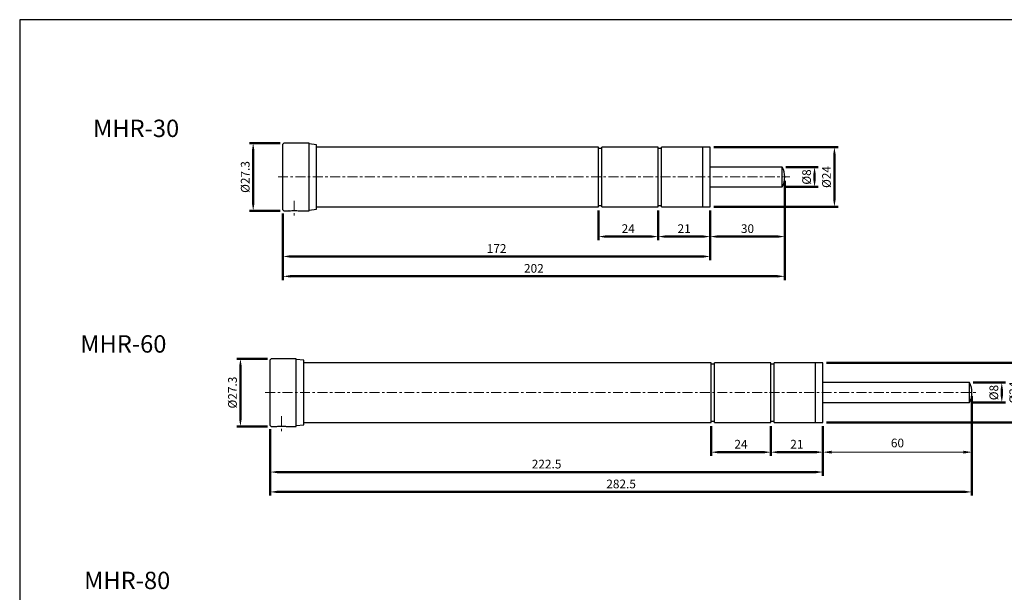
# Model space of a CAD drawing. Units: millimetres. Extents: x -1488 to -828, y 1028 to 1508.
# Drawn here: x -1488 to -1091, y 1278 to 1508 of the extents above; entities that cross this region are included whole.
import ezdxf

# ---------------------------------------------------------------- set-up
doc = ezdxf.new("R2010")
doc.units = ezdxf.units.MM
doc.linetypes.add('CENTER', pattern=[7, 4, -1, 1, -1])
doc.layers.add('AM_5', color=5, linetype='Continuous', lineweight=50)
for name, color, linetype in [('CEN', 1, 'CENTER'), ('DIM', 5, 'Continuous'), ('LOGO', 7, 'Continuous')]:
    doc.layers.add(name, color=color, linetype=linetype)
doc.styles.get("Standard").update_dxf_attribs({"font": 'ISOCP.SHX', "bigfont": 'CHINESET.SHX'})
doc.dimstyles.new('AM_ISO$0', dxfattribs={"dimtxt": 3.5, "dimasz": 3, "dimexe": 1.5, "dimexo": 1.5, "dimgap": 1, "dimtad": 1, "dimdsep": 46, "dimtxsty": 'Standard', "dimcen": 0, "dimclrd": 256, "dimclre": 256, "dimclrt": 256, "dimadec": 0, "dimazin": 2, "dimtp": 0.1, "dimtm": 0.1, "dimtfac": 0.6, "dimtmove": 0, "dimatfit": 3, "dimfxl": 0, "dimlwd": -1, "dimlwe": -1, "dimarcsym": 0})
doc.dimstyles.new('ISO-25', dxfattribs={"dimtxt": 3.5, "dimasz": 3.5, "dimexe": 0.7, "dimexo": 3, "dimgap": 1.5, "dimtad": 1, "dimdec": 1, "dimdsep": 46, "dimtxsty": 'Standard', "dimcen": 0, "dimadec": 0, "dimazin": 0, "dimtfac": 1, "dimtdec": 1, "dimtmove": 0, "dimatfit": 3, "dimfxl": 0, "dimlwd": 5, "dimlwe": 9, "dimarcsym": 0})

# ---------------------------------------------------------------- blocks, each defined once
blk = doc.blocks.new('*D31')
at = {"layer": 'AM_5'}
for p, q in [((-1382.93, 1458.42), (-1395.33, 1458.42)), ((-1393.83, 1455.42), (-1393.83, 1434.12)), ((-1382.93, 1431.12), (-1395.33, 1431.12))]:
    blk.add_line(p, q, dxfattribs=at)
for points in [[(-1394.33, 1455.42), (-1393.33, 1455.42), (-1393.83, 1458.42)], [(-1394.33, 1434.12), (-1393.33, 1434.12), (-1393.83, 1431.12)]]:
    blk.add_solid(points, dxfattribs=at)
at = {"layer": 'DEFPOINTS', "color": 0}
for p in [(-1381.43, 1458.42), (-1393.83, 1431.12), (-1381.43, 1431.12)]:
    blk.add_point(p, dxfattribs=at)
at = {"layer": 'AM_5', "insert": (-1396.58, 1444.77), "char_height": 3.5, "attachment_point": 5, "rotation": 90}
blk.add_mtext('%%c27.3', dxfattribs=at)
blk = doc.blocks.new('*D32')
at = {"layer": 'AM_5'}
for p, q in [((-1230.83, 1431.27), (-1230.83, 1419.27)), ((-1209.83, 1431.27), (-1209.83, 1419.27)), ((-1212.83, 1420.77), (-1227.83, 1420.77))]:
    blk.add_line(p, q, dxfattribs=at)
for points in [[(-1227.83, 1421.27), (-1227.83, 1420.27), (-1230.83, 1420.77)], [(-1212.83, 1421.27), (-1212.83, 1420.27), (-1209.83, 1420.77)]]:
    blk.add_solid(points, dxfattribs=at)
at = {"layer": 'DEFPOINTS', "color": 0}
for p in [(-1230.83, 1432.77), (-1209.83, 1432.77), (-1230.83, 1420.77)]:
    blk.add_point(p, dxfattribs=at)
at = {"layer": 'AM_5', "insert": (-1220.33, 1423.52), "char_height": 3.5, "attachment_point": 5}
blk.add_mtext('21', dxfattribs=at)
blk = doc.blocks.new('*D33')
at = {"layer": 'AM_5'}
for p, q in [((-1254.83, 1431.27), (-1254.83, 1419.27)), ((-1230.83, 1431.27), (-1230.83, 1419.27)), ((-1251.83, 1420.77), (-1233.83, 1420.77))]:
    blk.add_line(p, q, dxfattribs=at)
for points in [[(-1251.83, 1421.27), (-1251.83, 1420.27), (-1254.83, 1420.77)], [(-1233.83, 1421.27), (-1233.83, 1420.27), (-1230.83, 1420.77)]]:
    blk.add_solid(points, dxfattribs=at)
at = {"layer": 'DEFPOINTS', "color": 0}
for p in [(-1254.83, 1432.77), (-1230.83, 1432.77), (-1230.83, 1420.77)]:
    blk.add_point(p, dxfattribs=at)
at = {"layer": 'AM_5', "insert": (-1242.83, 1423.52), "char_height": 3.5, "attachment_point": 5}
blk.add_mtext('24', dxfattribs=at)
blk = doc.blocks.new('*D34')
at = {"layer": 'AM_5'}
for p, q in [((-1209.83, 1431.27), (-1209.83, 1411.27)), ((-1381.83, 1430.02), (-1381.83, 1411.27)), ((-1212.83, 1412.77), (-1378.83, 1412.77))]:
    blk.add_line(p, q, dxfattribs=at)
for points in [[(-1378.83, 1413.27), (-1378.83, 1412.27), (-1381.83, 1412.77)], [(-1212.83, 1413.27), (-1212.83, 1412.27), (-1209.83, 1412.77)]]:
    blk.add_solid(points, dxfattribs=at)
at = {"layer": 'DEFPOINTS', "color": 0}
for p in [(-1381.83, 1431.52), (-1209.83, 1432.77), (-1381.83, 1412.77)]:
    blk.add_point(p, dxfattribs=at)
at = {"layer": 'AM_5', "insert": (-1295.83, 1415.52), "char_height": 3.5, "attachment_point": 5}
blk.add_mtext('172', dxfattribs=at)
blk = doc.blocks.new('*D35')
at = {"layer": 'AM_5'}
for p, q in [((-1179.33, 1448.77), (-1166.33, 1448.77)), ((-1167.83, 1445.77), (-1167.83, 1443.77)), ((-1179.33, 1440.77), (-1166.33, 1440.77))]:
    blk.add_line(p, q, dxfattribs=at)
for points in [[(-1168.33, 1445.77), (-1167.33, 1445.77), (-1167.83, 1448.77)], [(-1168.33, 1443.77), (-1167.33, 1443.77), (-1167.83, 1440.77)]]:
    blk.add_solid(points, dxfattribs=at)
at = {"layer": 'DEFPOINTS', "color": 0}
for p in [(-1180.83, 1448.77), (-1180.83, 1440.77), (-1167.83, 1440.77)]:
    blk.add_point(p, dxfattribs=at)
at = {"layer": 'AM_5', "insert": (-1170.58, 1444.77), "char_height": 3.5, "attachment_point": 5, "rotation": 90}
blk.add_mtext('%%c8', dxfattribs=at)
blk = doc.blocks.new('*D36')
at = {"layer": 'AM_5'}
for p, q in [((-1208.33, 1456.77), (-1158.33, 1456.77)), ((-1159.83, 1453.77), (-1159.83, 1435.77)), ((-1208.33, 1432.77), (-1158.33, 1432.77))]:
    blk.add_line(p, q, dxfattribs=at)
for points in [[(-1160.33, 1453.77), (-1159.33, 1453.77), (-1159.83, 1456.77)], [(-1160.33, 1435.77), (-1159.33, 1435.77), (-1159.83, 1432.77)]]:
    blk.add_solid(points, dxfattribs=at)
at = {"layer": 'DEFPOINTS', "color": 0}
for p in [(-1209.83, 1456.77), (-1209.83, 1432.77), (-1159.83, 1432.77)]:
    blk.add_point(p, dxfattribs=at)
at = {"layer": 'AM_5', "insert": (-1162.58, 1444.77), "char_height": 3.5, "attachment_point": 5, "rotation": 90}
blk.add_mtext('%%c24', dxfattribs=at)
blk = doc.blocks.new('*D37')
at = {"layer": 'AM_5'}
for p, q in [((-1179.83, 1443.27), (-1179.83, 1419.27)), ((-1209.83, 1431.27), (-1209.83, 1419.27)), ((-1206.83, 1420.77), (-1182.83, 1420.77))]:
    blk.add_line(p, q, dxfattribs=at)
for points in [[(-1206.83, 1421.27), (-1206.83, 1420.27), (-1209.83, 1420.77)], [(-1182.83, 1421.27), (-1182.83, 1420.27), (-1179.83, 1420.77)]]:
    blk.add_solid(points, dxfattribs=at)
at = {"layer": 'DEFPOINTS', "color": 0}
for p in [(-1179.83, 1444.77), (-1209.83, 1432.77), (-1179.83, 1420.77)]:
    blk.add_point(p, dxfattribs=at)
at = {"layer": 'AM_5', "insert": (-1194.83, 1423.52), "char_height": 3.5, "attachment_point": 5}
blk.add_mtext('30', dxfattribs=at)
blk = doc.blocks.new('*D38')
at = {"layer": 'AM_5'}
for p, q in [((-1179.83, 1443.27), (-1179.83, 1403.27)), ((-1381.83, 1430.02), (-1381.83, 1403.27)), ((-1182.83, 1404.77), (-1378.83, 1404.77))]:
    blk.add_line(p, q, dxfattribs=at)
for points in [[(-1378.83, 1405.27), (-1378.83, 1404.27), (-1381.83, 1404.77)], [(-1182.83, 1405.27), (-1182.83, 1404.27), (-1179.83, 1404.77)]]:
    blk.add_solid(points, dxfattribs=at)
at = {"layer": 'DEFPOINTS', "color": 0}
for p in [(-1179.83, 1444.77), (-1381.83, 1431.52), (-1381.83, 1404.77)]:
    blk.add_point(p, dxfattribs=at)
at = {"layer": 'AM_5', "insert": (-1280.83, 1407.52), "char_height": 3.5, "attachment_point": 5}
blk.add_mtext('202', dxfattribs=at)
blk = doc.blocks.new('*D23')
at = {"layer": 'AM_5'}
for p, q in [((-1388.06, 1371.61), (-1400.46, 1371.61)), ((-1398.96, 1368.61), (-1398.96, 1347.31)), ((-1388.06, 1344.31), (-1400.46, 1344.31))]:
    blk.add_line(p, q, dxfattribs=at)
for points in [[(-1399.46, 1368.61), (-1398.46, 1368.61), (-1398.96, 1371.61)], [(-1399.46, 1347.31), (-1398.46, 1347.31), (-1398.96, 1344.31)]]:
    blk.add_solid(points, dxfattribs=at)
at = {"layer": 'DEFPOINTS', "color": 0}
for p in [(-1386.56, 1371.61), (-1398.96, 1344.31), (-1386.56, 1344.31)]:
    blk.add_point(p, dxfattribs=at)
at = {"layer": 'AM_5', "insert": (-1401.71, 1357.96), "char_height": 3.5, "attachment_point": 5, "rotation": 90}
blk.add_mtext('%%c27.3', dxfattribs=at)
blk = doc.blocks.new('*D24')
at = {"layer": 'AM_5'}
for p, q in [((-1185.46, 1344.46), (-1185.46, 1332.46)), ((-1164.46, 1344.46), (-1164.46, 1332.46)), ((-1182.46, 1333.96), (-1167.46, 1333.96))]:
    blk.add_line(p, q, dxfattribs=at)
for points in [[(-1182.46, 1334.46), (-1182.46, 1333.46), (-1185.46, 1333.96)], [(-1167.46, 1334.46), (-1167.46, 1333.46), (-1164.46, 1333.96)]]:
    blk.add_solid(points, dxfattribs=at)
at = {"layer": 'DEFPOINTS', "color": 0}
for p in [(-1185.46, 1345.96), (-1164.46, 1345.96), (-1164.46, 1333.96)]:
    blk.add_point(p, dxfattribs=at)
at = {"layer": 'AM_5', "insert": (-1174.96, 1336.71), "char_height": 3.5, "attachment_point": 5}
blk.add_mtext('21', dxfattribs=at)
blk = doc.blocks.new('*D25')
at = {"layer": 'AM_5'}
for p, q in [((-1209.46, 1344.46), (-1209.46, 1332.46)), ((-1185.46, 1344.46), (-1185.46, 1332.46)), ((-1206.46, 1333.96), (-1188.46, 1333.96))]:
    blk.add_line(p, q, dxfattribs=at)
for points in [[(-1206.46, 1334.46), (-1206.46, 1333.46), (-1209.46, 1333.96)], [(-1188.46, 1334.46), (-1188.46, 1333.46), (-1185.46, 1333.96)]]:
    blk.add_solid(points, dxfattribs=at)
at = {"layer": 'DEFPOINTS', "color": 0}
for p in [(-1209.46, 1345.96), (-1185.46, 1345.96), (-1185.46, 1333.96)]:
    blk.add_point(p, dxfattribs=at)
at = {"layer": 'AM_5', "insert": (-1197.46, 1336.71), "char_height": 3.5, "attachment_point": 5}
blk.add_mtext('24', dxfattribs=at)
blk = doc.blocks.new('*D26')
at = {"layer": 'AM_5'}
for p, q in [((-1164.46, 1344.46), (-1164.46, 1324.46)), ((-1386.96, 1343.21), (-1386.96, 1324.46)), ((-1167.46, 1325.96), (-1383.96, 1325.96))]:
    blk.add_line(p, q, dxfattribs=at)
for points in [[(-1383.96, 1326.46), (-1383.96, 1325.46), (-1386.96, 1325.96)], [(-1167.46, 1326.46), (-1167.46, 1325.46), (-1164.46, 1325.96)]]:
    blk.add_solid(points, dxfattribs=at)
at = {"layer": 'DEFPOINTS', "color": 0}
for p in [(-1386.96, 1344.71), (-1164.46, 1345.96), (-1386.96, 1325.96)]:
    blk.add_point(p, dxfattribs=at)
at = {"layer": 'AM_5', "insert": (-1275.71, 1328.71), "char_height": 3.5, "attachment_point": 5}
blk.add_mtext('222.5', dxfattribs=at)
blk = doc.blocks.new('*D27')
at = {"layer": 'DEFPOINTS', "color": 0}
for p in [(-1104.46, 1357.96), (-1164.46, 1345.96), (-1104.46, 1333.96)]:
    blk.add_point(p, dxfattribs=at)
at = {"layer": 'DIM', "color": 0, "lineweight": 9}
for p, q in [((-1104.46, 1354.96), (-1104.46, 1333.26)), ((-1164.46, 1342.96), (-1164.46, 1333.26))]:
    blk.add_line(p, q, dxfattribs=at)
at = {"layer": 'DIM', "color": 0, "lineweight": 5}
blk.add_line((-1160.96, 1333.96), (-1107.96, 1333.96), dxfattribs=at)
at = {"layer": 'DIM', "color": 0}
for points in [[(-1160.96, 1334.54), (-1160.96, 1333.38), (-1164.46, 1333.96)], [(-1107.96, 1334.54), (-1107.96, 1333.38), (-1104.46, 1333.96)]]:
    blk.add_solid(points, dxfattribs=at)
at = {"layer": 'DIM', "color": 0, "insert": (-1134.46, 1337.21), "char_height": 3.5, "attachment_point": 5}
blk.add_mtext('60', dxfattribs=at)
blk = doc.blocks.new('*D28')
at = {"layer": 'AM_5'}
for p, q in [((-1104.46, 1356.46), (-1104.46, 1316.46)), ((-1386.96, 1343.21), (-1386.96, 1316.46)), ((-1107.46, 1317.96), (-1383.96, 1317.96))]:
    blk.add_line(p, q, dxfattribs=at)
for points in [[(-1383.96, 1318.46), (-1383.96, 1317.46), (-1386.96, 1317.96)], [(-1107.46, 1318.46), (-1107.46, 1317.46), (-1104.46, 1317.96)]]:
    blk.add_solid(points, dxfattribs=at)
at = {"layer": 'DEFPOINTS', "color": 0}
for p in [(-1104.46, 1357.96), (-1386.96, 1344.71), (-1386.96, 1317.96)]:
    blk.add_point(p, dxfattribs=at)
at = {"layer": 'AM_5', "insert": (-1245.71, 1320.71), "char_height": 3.5, "attachment_point": 5}
blk.add_mtext('282.5', dxfattribs=at)
blk = doc.blocks.new('*D29')
at = {"layer": 'AM_5'}
for p, q in [((-1103.96, 1361.96), (-1090.96, 1361.96)), ((-1092.46, 1358.96), (-1092.46, 1356.96)), ((-1103.96, 1353.96), (-1090.96, 1353.96))]:
    blk.add_line(p, q, dxfattribs=at)
for points in [[(-1092.96, 1358.96), (-1091.96, 1358.96), (-1092.46, 1361.96)], [(-1092.96, 1356.96), (-1091.96, 1356.96), (-1092.46, 1353.96)]]:
    blk.add_solid(points, dxfattribs=at)
at = {"layer": 'DEFPOINTS', "color": 0}
for p in [(-1105.46, 1361.96), (-1105.46, 1353.96), (-1092.46, 1353.96)]:
    blk.add_point(p, dxfattribs=at)
at = {"layer": 'AM_5', "insert": (-1095.21, 1357.96), "char_height": 3.5, "attachment_point": 5, "rotation": 90}
blk.add_mtext('%%c8', dxfattribs=at)
blk = doc.blocks.new('*D30')
at = {"layer": 'AM_5'}
for p, q in [((-1162.96, 1369.96), (-1082.96, 1369.96)), ((-1084.46, 1366.96), (-1084.46, 1348.96)), ((-1162.96, 1345.96), (-1082.96, 1345.96))]:
    blk.add_line(p, q, dxfattribs=at)
for points in [[(-1084.96, 1366.96), (-1083.96, 1366.96), (-1084.46, 1369.96)], [(-1084.96, 1348.96), (-1083.96, 1348.96), (-1084.46, 1345.96)]]:
    blk.add_solid(points, dxfattribs=at)
at = {"layer": 'DEFPOINTS', "color": 0}
for p in [(-1164.46, 1369.96), (-1164.46, 1345.96), (-1084.46, 1345.96)]:
    blk.add_point(p, dxfattribs=at)
at = {"layer": 'AM_5', "insert": (-1087.21, 1357.96), "char_height": 3.5, "attachment_point": 5, "rotation": 90}
blk.add_mtext('%%c24', dxfattribs=at)

msp = doc.modelspace()

# ---------------------------------------------------------------- linework, layer by layer
at = {"lineweight": 25}
for p, q in [((-1381.427, 1458.416), (-1381.827, 1458.016)), ((-1381.827, 1431.516), (-1381.827, 1458.016)), ((-1371.327, 1458.416), (-1381.427, 1458.416)), ((-1371.327, 1444.766), (-1371.327, 1458.416)), ((-1368.327, 1457.766), (-1371.327, 1458.066)), ((-1368.327, 1444.766), (-1368.327, 1457.766)), ((-1254.827, 1456.766), (-1368.327, 1456.766)), ((-1254.827, 1444.766), (-1254.827, 1456.766)), ((-1253.477, 1456.216), (-1254.827, 1456.216)), ((-1230.827, 1456.766), (-1253.477, 1456.766)), ((-1253.477, 1444.766), (-1253.477, 1456.766)), ((-1230.827, 1444.766), (-1230.827, 1456.766)), ((-1229.477, 1456.216), (-1230.827, 1456.216)), ((-1212.827, 1456.766), (-1229.477, 1456.766)), ((-1229.477, 1444.766), (-1229.477, 1456.766)), ((-1209.827, 1456.766), (-1212.827, 1456.766)), ((-1212.827, 1444.766), (-1212.827, 1456.766)), ((-1212.827, 1444.766), (-1212.827, 1456.766)), ((-1209.827, 1444.766), (-1209.827, 1456.766)), ((-1180.827, 1448.766), (-1209.827, 1448.766)), ((-1180.827, 1444.766), (-1180.827, 1448.766)), ((-1371.327, 1431.116), (-1371.327, 1444.766)), ((-1368.327, 1431.766), (-1368.327, 1444.766)), ((-1254.827, 1432.766), (-1254.827, 1444.766)), ((-1253.477, 1432.766), (-1253.477, 1444.766)), ((-1230.827, 1432.766), (-1230.827, 1444.766)), ((-1229.477, 1432.766), (-1229.477, 1444.766)), ((-1212.827, 1432.766), (-1212.827, 1444.766)), ((-1212.827, 1432.766), (-1212.827, 1444.766)), ((-1209.827, 1432.766), (-1209.827, 1444.766)), ((-1180.827, 1440.766), (-1180.827, 1444.766)), ((-1209.827, 1440.766), (-1180.827, 1440.766)), ((-1381.827, 1431.516), (-1381.427, 1431.116)), ((-1381.427, 1431.116), (-1379.401, 1431.116)), ((-1375.23, 1431.116), (-1371.327, 1431.116)), ((-1371.327, 1431.466), (-1368.327, 1431.766)), ((-1368.327, 1432.766), (-1254.827, 1432.766)), ((-1254.827, 1433.316), (-1253.477, 1433.316)), ((-1253.477, 1432.766), (-1230.827, 1432.766)), ((-1230.827, 1433.316), (-1229.477, 1433.316)), ((-1229.477, 1432.766), (-1212.827, 1432.766)), ((-1212.827, 1432.766), (-1209.827, 1432.766)), ((-1386.563, 1371.611), (-1386.963, 1371.211)), ((-1376.463, 1371.611), (-1386.563, 1371.611)), ((-1376.463, 1357.961), (-1376.463, 1371.611)), ((-1386.963, 1344.711), (-1386.963, 1371.211)), ((-1373.463, 1370.961), (-1376.463, 1371.261)), ((-1373.463, 1357.961), (-1373.463, 1370.961)), ((-1209.463, 1369.961), (-1373.463, 1369.961)), ((-1209.463, 1360.728), (-1209.463, 1369.961)), ((-1208.113, 1369.411), (-1209.463, 1369.411)), ((-1185.463, 1369.961), (-1208.113, 1369.961)), ((-1208.113, 1360.728), (-1208.113, 1369.961)), ((-1185.463, 1360.728), (-1185.463, 1369.961)), ((-1184.113, 1369.411), (-1185.463, 1369.411)), ((-1167.463, 1369.961), (-1184.113, 1369.961)), ((-1184.113, 1360.728), (-1184.113, 1369.961)), ((-1164.463, 1369.961), (-1167.463, 1369.961)), ((-1167.463, 1357.951), (-1167.463, 1369.961)), ((-1167.463, 1360.728), (-1167.463, 1369.961)), ((-1164.463, 1357.951), (-1164.463, 1369.961)), ((-1209.463, 1345.961), (-1209.463, 1360.728)), ((-1208.113, 1345.961), (-1208.113, 1360.728)), ((-1185.463, 1345.961), (-1185.463, 1360.728)), ((-1184.113, 1345.961), (-1184.113, 1360.728)), ((-1167.463, 1345.961), (-1167.463, 1360.728)), ((-1105.463, 1361.961), (-1164.463, 1361.961)), ((-1105.463, 1357.961), (-1105.463, 1361.961)), ((-1376.463, 1344.311), (-1376.463, 1357.961)), ((-1373.463, 1344.961), (-1373.463, 1357.961)), ((-1167.463, 1345.961), (-1167.463, 1357.951)), ((-1164.463, 1345.961), (-1164.463, 1357.951)), ((-1105.463, 1353.961), (-1105.463, 1357.961)), ((-1164.463, 1353.961), (-1105.463, 1353.961)), ((-1386.963, 1344.711), (-1386.563, 1344.311)), ((-1386.563, 1344.311), (-1384.537, 1344.311)), ((-1380.366, 1344.311), (-1376.463, 1344.311)), ((-1376.463, 1344.661), (-1373.463, 1344.961)), ((-1373.463, 1345.961), (-1209.463, 1345.961)), ((-1209.463, 1346.511), (-1208.113, 1346.511)), ((-1208.113, 1345.961), (-1185.463, 1345.961)), ((-1185.463, 1346.511), (-1184.113, 1346.511)), ((-1184.113, 1345.961), (-1167.463, 1345.961)), ((-1167.463, 1345.961), (-1164.463, 1345.961))]:
    msp.add_line(p, q, dxfattribs=at)
at = {"lineweight": 25, "flags": 128}
for points in [[(-1379.401, 1431.12), (-1379.414, 1431.118), (-1379.224, 1431.146), (-1378.823, 1431.196), (-1378.25, 1431.247), (-1377.572, 1431.276), (-1376.872, 1431.271), (-1376.227, 1431.234), (-1375.699, 1431.181), (-1375.351, 1431.135), (-1375.227, 1431.116), (-1375.23, 1431.116)], [(-1384.537, 1344.315), (-1384.55, 1344.313), (-1384.36, 1344.341), (-1383.959, 1344.391), (-1383.386, 1344.442), (-1382.708, 1344.472), (-1382.008, 1344.466), (-1381.363, 1344.429), (-1380.835, 1344.376), (-1380.487, 1344.33), (-1380.363, 1344.311), (-1380.366, 1344.312)]]:
    msp.add_lwpolyline(points, dxfattribs=at)
at = {"lineweight": 25}
for centre, start, end in [((-1188.327, 1444.766), 0, 28.07249), ((-1188.327, 1444.766), 331.92751, 0), ((-1112.963, 1357.961), 0, 28.07249), ((-1112.963, 1357.961), 331.92751, 0)]:
    msp.add_arc(centre, 8.5, start, end, dxfattribs=at)
at = {"layer": 'CEN', "lineweight": 15}
for p, q in [((-1383.827, 1444.766), (-1177.827, 1444.766)), ((-1377.327, 1435.212), (-1377.327, 1429.279)), ((-1388.963, 1357.961), (-1102.463, 1357.961)), ((-1382.463, 1348.407), (-1382.463, 1342.474))]:
    msp.add_line(p, q, dxfattribs=at)
at = {"layer": 'LOGO', "color": 4}
msp.add_lwpolyline([(-1487.825, 1076.103), (-827.825, 1076.103), (-827.825, 1508.11), (-1487.825, 1508.11)], close=True, dxfattribs=at)

# ---------------------------------------------------------------- texts
for s, p in [('MHR-30', (-1458.301, 1460.855)), ('MHR-60', (-1463.437, 1374.05)), ('MHR-80', (-1461.885, 1278.815))]:
    msp.add_text(s, height=7).set_placement(p)

# ---------------------------------------------------------------- dimensions: what is measured, and where the dimension line sits
at = {"layer": 'AM_5'}
for base, p1, p2, picture, middle in [((-1393.827, 1431.116), (-1381.427, 1458.416), (-1381.427, 1431.116), '*D31', (-1396.577, 1444.766)), ((-1159.827, 1432.766), (-1209.827, 1456.766), (-1209.827, 1432.766), '*D36', (-1162.577, 1444.766)), ((-1398.963, 1344.311), (-1386.563, 1371.611), (-1386.563, 1344.311), '*D23', (-1401.713, 1357.961))]:
    dim = msp.add_linear_dim(base=base, p1=p1, p2=p2, angle=90, text='%%c<>', dimstyle='AM_ISO$0', override={"dimtdec": 8}, dxfattribs=at)
    dim.commit()
    dim.dimension.update_dxf_attribs({"geometry": picture, "text_midpoint": middle})
for base, p1, p2, picture, middle in [((-1167.827, 1440.766), (-1180.827, 1448.766), (-1180.827, 1440.766), '*D35', (-1167.827, 1444.766)), ((-1084.463, 1345.961), (-1164.463, 1369.961), (-1164.463, 1345.961), '*D30', (-1084.463, 1357.961)), ((-1092.463, 1353.961), (-1105.463, 1361.961), (-1105.463, 1353.961), '*D29', (-1092.463, 1357.961))]:
    dim = msp.add_linear_dim(base=base, p1=p1, p2=p2, angle=90, text='%%c<>', dimstyle='AM_ISO$0', override={"dimtdec": 8}, dxfattribs=at)
    dim.commit()
    dim.dimension.update_dxf_attribs({"geometry": picture, "text_midpoint": middle, "dimtype": 160})
for base, p1, p2, picture, middle in [((-1381.827, 1404.766), (-1179.827, 1444.766), (-1381.827, 1431.516), '*D38', (-1280.827, 1407.516)), ((-1179.827, 1420.766), (-1209.827, 1432.766), (-1179.827, 1444.766), '*D37', (-1194.827, 1423.516)), ((-1230.827, 1420.766), (-1254.827, 1432.766), (-1230.827, 1432.766), '*D33', (-1242.827, 1423.516)), ((-1230.827, 1420.766), (-1209.827, 1432.766), (-1230.827, 1432.766), '*D32', (-1220.327, 1423.516)), ((-1386.963, 1317.961), (-1104.463, 1357.961), (-1386.963, 1344.711), '*D28', (-1245.713, 1320.712)), ((-1386.963, 1325.961), (-1164.463, 1345.961), (-1386.963, 1344.711), '*D26', (-1275.713, 1328.712)), ((-1185.463, 1333.961), (-1209.463, 1345.961), (-1185.463, 1345.961), '*D25', (-1197.463, 1336.712)), ((-1164.463, 1333.961), (-1185.463, 1345.961), (-1164.463, 1345.961), '*D24', (-1174.963, 1336.712))]:
    dim = msp.add_linear_dim(base=base, p1=p1, p2=p2, dimstyle='AM_ISO$0', override={"dimtdec": 8}, dxfattribs=at)
    dim.commit()
    dim.dimension.update_dxf_attribs({"geometry": picture, "text_midpoint": middle})
dim = msp.add_linear_dim(base=(-1381.827, 1412.766), p1=(-1209.827, 1432.766), p2=(-1381.827, 1431.516), dimstyle='AM_ISO$0', override={"dimtdec": 8}, dxfattribs=at)
dim.commit()
dim.dimension.update_dxf_attribs({"geometry": '*D34', "text_midpoint": (-1295.827, 1412.766), "dimtype": 160})
at = {"layer": 'DIM'}
dim = msp.add_linear_dim(base=(-1104.463, 1333.961), p1=(-1164.463, 1345.961), p2=(-1104.463, 1357.961), dimstyle='ISO-25', dxfattribs=at)
dim.commit()
dim.dimension.update_dxf_attribs({"geometry": '*D27', "text_midpoint": (-1134.463, 1337.211)})

doc.saveas('drawing.dxf')
